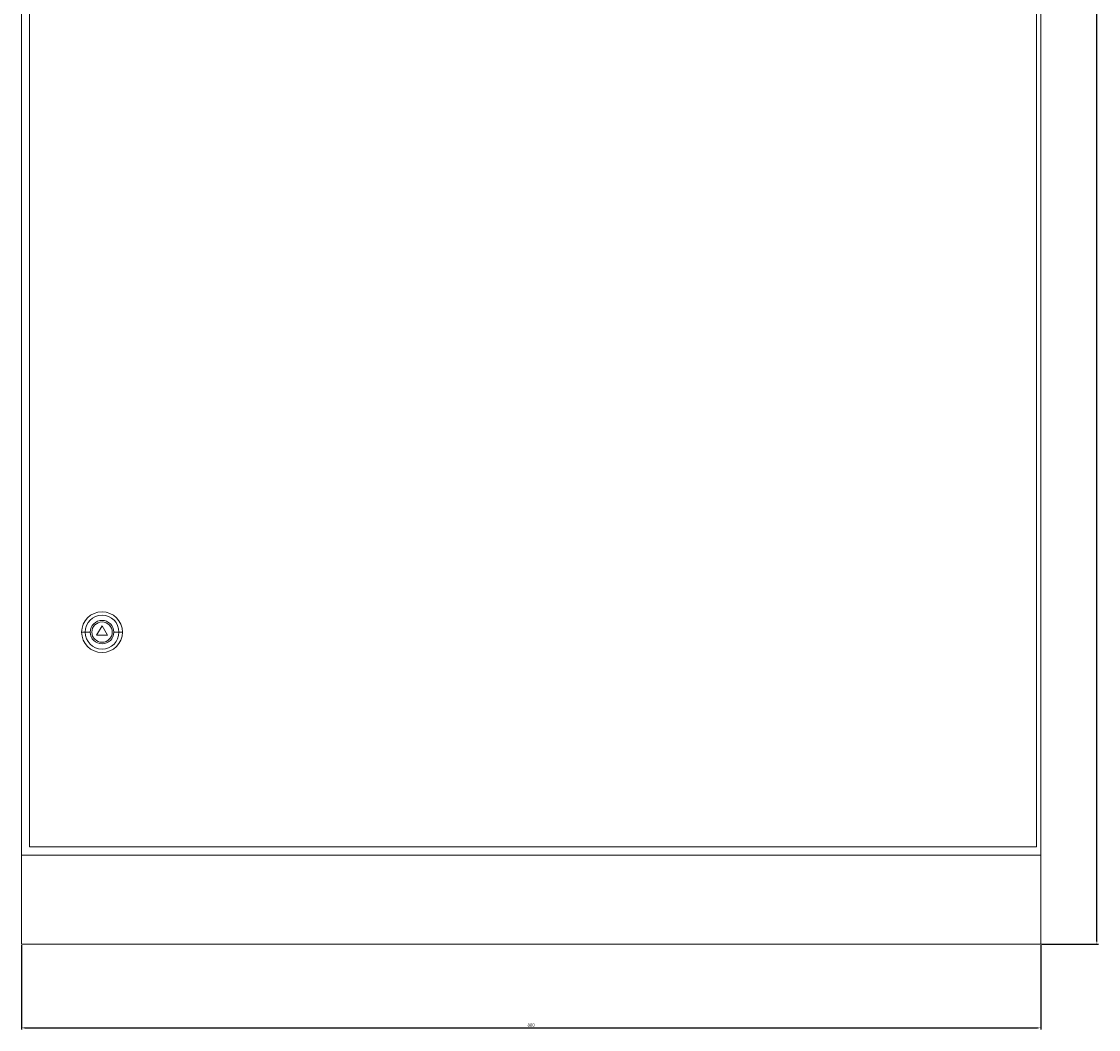
# Model space of a CAD drawing. Units: millimetres. Extents: x -400 to 1084, y -1747 to 1056.
# Drawn here: x -393 to 452, y -1137 to -346 of the extents above; entities that cross this region are included whole.
import ezdxf

# ---------------------------------------------------------------- set-up
doc = ezdxf.new("R2010")
doc.units = ezdxf.units.MM
doc.styles.get("Standard").update_dxf_attribs({"font": 'arial.ttf'})
doc.dimstyles.new('ISO-25', dxfattribs={"dimtxt": 2.5, "dimasz": 2.5, "dimexe": 1.25, "dimexo": 0.625, "dimtad": 1, "dimtxsty": 'Standard', "dimcen": 2.5, "dimadec": 0, "dimazin": 0, "dimtfac": 1, "dimtmove": 0, "dimatfit": 3, "dimfxl": 1, "dimarcsym": 0})

# ---------------------------------------------------------------- blocks, each defined once
blk = doc.blocks.new('A$C2CE013BB')
at = {"color": 0, "linetype": 'Continuous', "lineweight": 0, "extrusion": (0, 1, -2.22045e-16)}
for p, q in [((-3679.1, -2145.91), (-3679.1, -4146.91)), ((-2879.1, -2145.91), (-2879.1, -4146.91)), ((-3672.9, -2153.41), (-3672.9, -4140.41)), ((-2882.4, -4140.41), (-2882.4, -2153.41)), ((-3629.19, -3971.91), (-3631.9, -3971.91)), ((-3625.09, -3971.91), (-3629.19, -3971.91)), ((-3615.9, -3966.91), (-3620.23, -3974.41)), ((-3611.57, -3974.41), (-3615.9, -3966.91)), ((-3606.7, -3971.91), (-3602.6, -3971.91)), ((-3602.6, -3971.91), (-3599.9, -3971.91)), ((-3620.23, -3974.41), (-3611.57, -3974.41)), ((-3672.9, -4140.41), (-2882.4, -4140.41)), ((-3679.1, -4216.91), (-3679.1, -4146.91)), ((-2879.1, -4146.91), (-3679.1, -4146.91)), ((-3679.1, -4146.91), (-2879.1, -4146.91)), ((-2879.1, -4146.91), (-2879.1, -4216.91)), ((-2879.1, -4216.91), (-3679.1, -4216.91))]:
    blk.add_line(p, q, dxfattribs=at)
at = {"color": 0, "linetype": 'Continuous', "lineweight": 0}
for radius, start, end in [(16, 0, 180), (9.2, 0, 180), (8, 0, 180), (16, 180, 0), (9.2, 180, 0), (8, 180, 0)]:
    blk.add_arc((-3615.9, -3971.91), radius, start, end, dxfattribs=at)
at = {"color": 0, "linetype": 'Continuous', "lineweight": 0, "extrusion": (0, -2.22045e-16, -1)}
for start, end in [(0, 180), (180, 0)]:
    blk.add_arc((3615.9, -3971.91), 13.29, start, end, dxfattribs=at)
blk = doc.blocks.new('*D4')
at = {"color": 0, "lineweight": -2, "transparency": 16777216}
for p, q in [((-393.06, -1070.54), (-393.06, -1136.78)), ((406.94, -1070.54), (406.94, -1136.78)), ((-390.56, -1135.53), (404.44, -1135.53))]:
    blk.add_line(p, q, dxfattribs=at)
at = {"color": 0, "transparency": 16777216}
for points in [[(-390.56, -1135.11), (-390.56, -1135.95), (-393.06, -1135.53)], [(404.44, -1135.11), (404.44, -1135.95), (406.94, -1135.53)]]:
    blk.add_solid(points, dxfattribs=at)
at = {"layer": 'Defpoints', "color": 0, "transparency": 16777216}
for p in [(-393.06, -1069.92), (406.94, -1069.92), (406.94, -1135.53)]:
    blk.add_point(p, dxfattribs=at)
at = {"color": 0, "transparency": 16777216, "insert": (6.94, -1133.63), "char_height": 2.5, "attachment_point": 5}
blk.add_mtext('800', dxfattribs=at)
blk = doc.blocks.new('*D5')
at = {"color": 0, "lineweight": -2, "transparency": 16777216}
for p, q in [((407.56, 1001.08), (452.29, 1001.08)), ((451.04, -1067.42), (451.04, 998.58)), ((407.56, -1069.92), (452.29, -1069.92))]:
    blk.add_line(p, q, dxfattribs=at)
at = {"color": 0, "transparency": 16777216}
for points in [[(450.62, 998.58), (451.45, 998.58), (451.04, 1001.08)], [(450.62, -1067.42), (451.45, -1067.42), (451.04, -1069.92)]]:
    blk.add_solid(points, dxfattribs=at)
at = {"layer": 'Defpoints', "color": 0, "transparency": 16777216}
for p in [(406.94, 1001.08), (451.04, 1001.08), (406.94, -1069.92)]:
    blk.add_point(p, dxfattribs=at)
at = {"color": 0, "transparency": 16777216, "insert": (449.14, -34.42), "char_height": 2.5, "attachment_point": 5, "rotation": 90}
blk.add_mtext('2071', dxfattribs=at)

msp = doc.modelspace()

# ---------------------------------------------------------------- block references
msp.add_blockref('A$C2CE013BB', (3286.034, 3146.997))

# ---------------------------------------------------------------- dimensions: what is measured, and where the dimension line sits
at = {"color": 8}
dim = msp.add_linear_dim(base=(451.038, 1001.082), p1=(406.937, -1069.918), p2=(406.937, 1001.082), angle=90, dimstyle='ISO-25', dxfattribs=at)
dim.commit()
dim.dimension.update_dxf_attribs({"geometry": '*D5', "text_midpoint": (449.137, -34.418)})
dim = msp.add_linear_dim(base=(406.937, -1135.529), p1=(-393.063, -1069.918), p2=(406.937, -1069.918), dimstyle='ISO-25', dxfattribs=at)
dim.commit()
dim.dimension.update_dxf_attribs({"geometry": '*D4', "text_midpoint": (6.937, -1133.628)})

doc.saveas('drawing.dxf')
